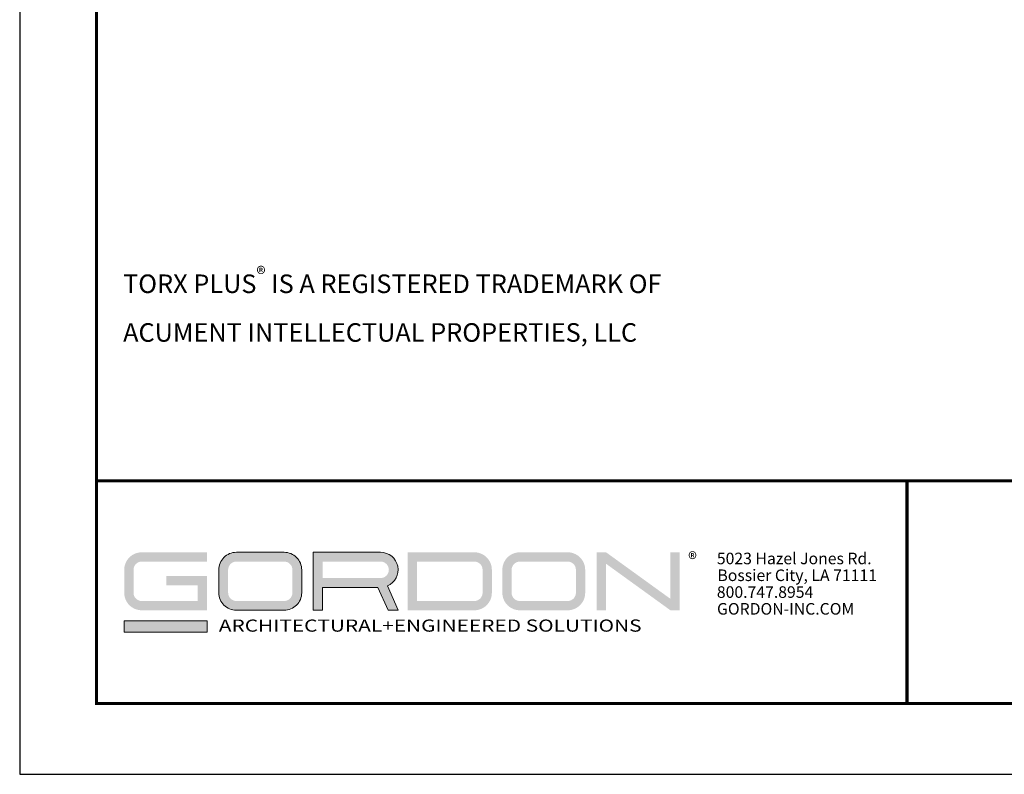
# Model space of a CAD drawing. Units: inches. Extents: x 3 to 221, y 3 to 12.
# Drawn here: x 171 to 176, y 3 to 7 of the extents above; entities that cross this region are included whole.
import ezdxf

# ---------------------------------------------------------------- set-up
doc = ezdxf.new("R2010")
doc.units = ezdxf.units.IN
doc.header["$MEASUREMENT"] = 0
doc.layers.get('0').update_dxf_attribs({"linetype": 'CONTINUOUS'})
doc.layers.get('Defpoints').update_dxf_attribs({"color": 252, "linetype": 'CONTINUOUS'})
doc.layers.add('DIM', color=1, linetype='CONTINUOUS')
doc.layers.add('LOGO', color=7, linetype='CONTINUOUS', lineweight=5)
doc.styles.add('ADDRESS', font='arial.ttf')
doc.styles.get("Standard").update_dxf_attribs({"font": 'arial.ttf'})
doc.styles.add('STD', font='arial.ttf')

# ---------------------------------------------------------------- blocks, each defined once
blk = doc.blocks.new('56_2020_WEB')
at = {"layer": 'LOGO'}
h = blk.add_hatch(color=256, dxfattribs=at)
h.dxf.hatch_style = 1
h.paths.add_polyline_path([(0.5588, 0.764), (0.2289, 0.764, 0.414214), (0.1404, 0.6755), (0.1404, 0.5596, 0.414214), (0.2289, 0.4711), (0.5588, 0.4711), (0.5588, 0.644), (0.3523, 0.644), (0.3523, 0.5971), (0.512, 0.5971), (0.512, 0.518), (0.2289, 0.518, -0.414214), (0.1873, 0.5596), (0.1873, 0.6755, -0.414214), (0.2289, 0.7171), (0.5588, 0.7171)])
h.paths.add_polyline_path([(0.9482, 0.764), (0.7068, 0.764, 0.414214), (0.6183, 0.6755), (0.6183, 0.5596, 0.414214), (0.7068, 0.4711), (0.9482, 0.4711, 0.414214), (1.0367, 0.5596), (1.0367, 0.6755, 0.414214)])
h.paths.add_polyline_path([(0.9482, 0.7171, -0.414214), (0.9899, 0.6755), (0.9899, 0.5596, -0.414214), (0.9482, 0.518), (0.7068, 0.518, -0.414214), (0.6652, 0.5596), (0.6652, 0.6755, -0.414214), (0.7068, 0.7171)], flags=16)
h.paths.add_polyline_path([(1.4352, 0.764), (1.0954, 0.764), (1.0954, 0.4711), (1.1423, 0.4711), (1.1423, 0.5869), (1.4219, 0.5869), (1.4726, 0.4711), (1.5237, 0.4711), (1.47, 0.594, 0.816093)])
h.paths.add_polyline_path([(1.4352, 0.7171, -1), (1.4352, 0.6338), (1.1423, 0.6338), (1.1423, 0.7171)], flags=16)
h.paths.add_polyline_path([(1.9086, 0.764), (1.5727, 0.764), (1.5727, 0.4711), (1.9086, 0.4711, 0.414214), (1.9971, 0.5596), (1.9971, 0.6755, 0.414214)])
h.paths.add_polyline_path([(1.9086, 0.7171, -0.414214), (1.9503, 0.6755), (1.9503, 0.5596, -0.414214), (1.9086, 0.518), (1.6196, 0.518), (1.6196, 0.7171)], flags=16)
h.paths.add_polyline_path([(2.38, 0.764), (2.1386, 0.764, 0.414214), (2.05, 0.6755), (2.05, 0.5596, 0.414214), (2.1386, 0.4711), (2.38, 0.4711, 0.414214), (2.4685, 0.5596), (2.4685, 0.6755, 0.414214)])
h.paths.add_polyline_path([(2.38, 0.7171, -0.414214), (2.4216, 0.6755), (2.4216, 0.5596, -0.414214), (2.38, 0.518), (2.1386, 0.518, -0.414214), (2.0969, 0.5596), (2.0969, 0.6755, -0.414214), (2.1386, 0.7171)], flags=16)
h.paths.add_polyline_path([(2.5738, 0.764), (2.527, 0.764), (2.527, 0.4711), (2.5738, 0.4711), (2.5738, 0.7061), (2.8988, 0.4711), (2.9456, 0.4711), (2.9456, 0.764), (2.8988, 0.764), (2.8988, 0.529)])
h = blk.add_hatch(color=1, dxfattribs=at)
h.dxf.hatch_style = 1
h.paths.add_polyline_path([(0.5588, 0.4183), (0.1404, 0.4183), (0.1404, 0.361), (0.5588, 0.361)])
for points in [[(0.7068, 0.4711, -0.414214), (0.6183, 0.5596), (0.6183, 0.6755, -0.414214), (0.7068, 0.764), (0.9482, 0.764, -0.414214), (1.0367, 0.6755), (1.0367, 0.5596, -0.414214), (0.9482, 0.4711)], [(1.0954, 0.4711), (1.1423, 0.4711), (1.1423, 0.5869), (1.4219, 0.5869), (1.4726, 0.4711), (1.5237, 0.4711), (1.47, 0.594, 0.816093), (1.4352, 0.764), (1.0954, 0.764)]]:
    blk.add_lwpolyline(points, format="xyb", close=True, dxfattribs=at)
at = {"layer": 'LOGO', "color": 1}
blk.add_lwpolyline([(0.5588, 0.361), (0.1404, 0.361), (0.1404, 0.4183), (0.5588, 0.4183)], close=True, dxfattribs=at)
at = {"layer": 'LOGO'}
for s, p in [('5023 Hazel Jones Rd.', (3.1334, 0.7036)), ('Bossier City, LA 71111', (3.1362, 0.6187)), ('800.747.8954', (3.1334, 0.5339)), ('GORDON-INC.COM', (3.1343, 0.4491))]:
    blk.add_text(s, height=0.058462, dxfattribs=at).set_placement(p)
at = {"layer": 'LOGO', "style": 'ADDRESS', "width": 1.257419}
blk.add_text('ARCHITECTURAL+ENGINEERED SOLUTIONS', height=0.061386, dxfattribs=at).set_placement((0.6182, 0.363))
at = {"layer": 'LOGO', "color": 1, "insert": (2.9888, 0.7638), "char_height": 0.0674, "attachment_point": 1, "style": 'STD'}
blk.add_mtext('®', dxfattribs=at)
blk = doc.blocks.new('WEB00298')
at = {"layer": 'DIM', "insert": (0.2695, 1.7835), "char_height": 0.1875, "attachment_point": 4, "style": 'STD'}
blk.add_mtext('\\A1;TORX PLUS{\\H0.75833x;\\S®^ ;\\H1.31869x; IS A REGISTERED TRADEMARK OF\\PACUMENT INTELLECTUAL PROPERTIES, LLC}', dxfattribs=at)

msp = doc.modelspace()

# ---------------------------------------------------------------- linework, layer by layer
at = {"const_width": 0.0156}
msp.add_lwpolyline([(181.4559, 3.7459), (171.2509, 3.7459), (171.2509, 11.5107), (181.4559, 11.5107)], close=True, dxfattribs=at)
msp.add_lwpolyline([(171.2509, 4.8709), (181.4559, 4.8709)], dxfattribs=at)
at = {"color": 254, "const_width": 0.0156}
msp.add_lwpolyline([(171.2509, 4.8709), (175.3447, 4.8709), (175.3447, 3.7459)], dxfattribs=at)
at = {"color": 254}
msp.add_lwpolyline([(175.3447, 4.8709), (181.4559, 4.8709), (181.4559, 3.7459), (175.3447, 3.7459)], close=True, dxfattribs=at)
at = {"layer": 'Defpoints'}
msp.add_lwpolyline([(170.8634, 3.3883), (181.8434, 3.3883), (181.8434, 11.8683), (170.8634, 11.8683)], close=True, dxfattribs=at)

# ---------------------------------------------------------------- block references
at = {"xscale": 0.5, "yscale": 0.5, "zscale": 0.5}
msp.add_blockref('WEB00298', (171.2509, 4.8709), dxfattribs=at)
msp.add_blockref('56_2020_WEB', (171.2509, 3.7459))

doc.saveas('drawing.dxf')
